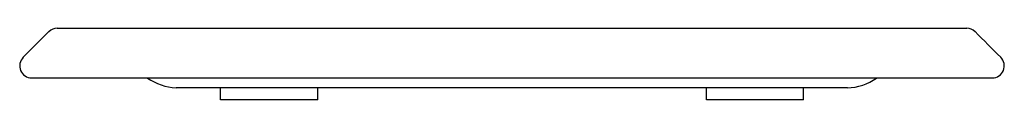
# Model space of a CAD drawing. Extents: x 3012.68 to 3017.46, y 143.84 to 144.19.
import ezdxf

# ---------------------------------------------------------------- set-up
doc = ezdxf.new("R2010")
doc.units = 0
doc.header["$LTSCALE"] = 0.64311
doc.layers.get('0').update_dxf_attribs({"color": 255, "linetype": 'CONTINUOUS'})
doc.layers.get('DEFPOINTS').update_dxf_attribs({"linetype": 'CONTINUOUS'})
doc.styles.get("Standard").update_dxf_attribs({"font": 'txt', "width": 0.8})

msp = doc.modelspace()

# ---------------------------------------------------------------- linework, layer by layer
for p, q in [((3012.8583, 144.1931), (3017.2798, 144.1931)), ((3012.6929, 144.0511), (3012.8175, 144.1758)), ((3012.7343, 143.9505), (3017.4043, 143.9505)), ((3016.6999, 143.9031), (3013.4361, 143.9031)), ((3013.6518, 143.844), (3013.6518, 143.9031)), ((3014.1243, 143.844), (3014.1243, 143.9031)), ((3016.014, 143.844), (3016.014, 143.9031)), ((3016.4865, 143.844), (3016.4865, 143.9031)), ((3014.1243, 143.844), (3013.6518, 143.844)), ((3016.4865, 143.844), (3016.014, 143.844))]:
    msp.add_line(p, q)
for centre, radius, start, end in [((3012.8593, 144.134), 0.059, 90.9134, 134.9967), ((3017.2791, 144.1344), 0.0586, 44.8498, 89.3367), ((3041.1669, 167.8974), 33.6357, 224.84984, 225.15016), ((3012.7344, 144.0094), 0.0589, 134.888, 269.904), ((3017.4038, 144.0094), 0.0589, 270.4797, 45.1502), ((3013.4467, 144.1619), 0.2591, 234.7059, 267.6484), ((3016.6959, 144.1494), 0.2464, 270.9111, 306.1479)]:
    msp.add_arc(centre, radius, start, end)

# ---------------------------------------------------------------- texts
at = {"layer": 'DEFPOINTS'}
for tag, p, s in [('TRADENAME', (3015.0682, 143.8463), 'OCCASION'), ('MODELNUMBER', (3015.0682, 143.848), 'K-EX27087T'), ('PRODUCT', (3015.0682, 143.8447), 'TRAY')]:
    msp.add_attdef(tag, p, s, height=0.001, dxfattribs=at)

doc.saveas('drawing.dxf')
